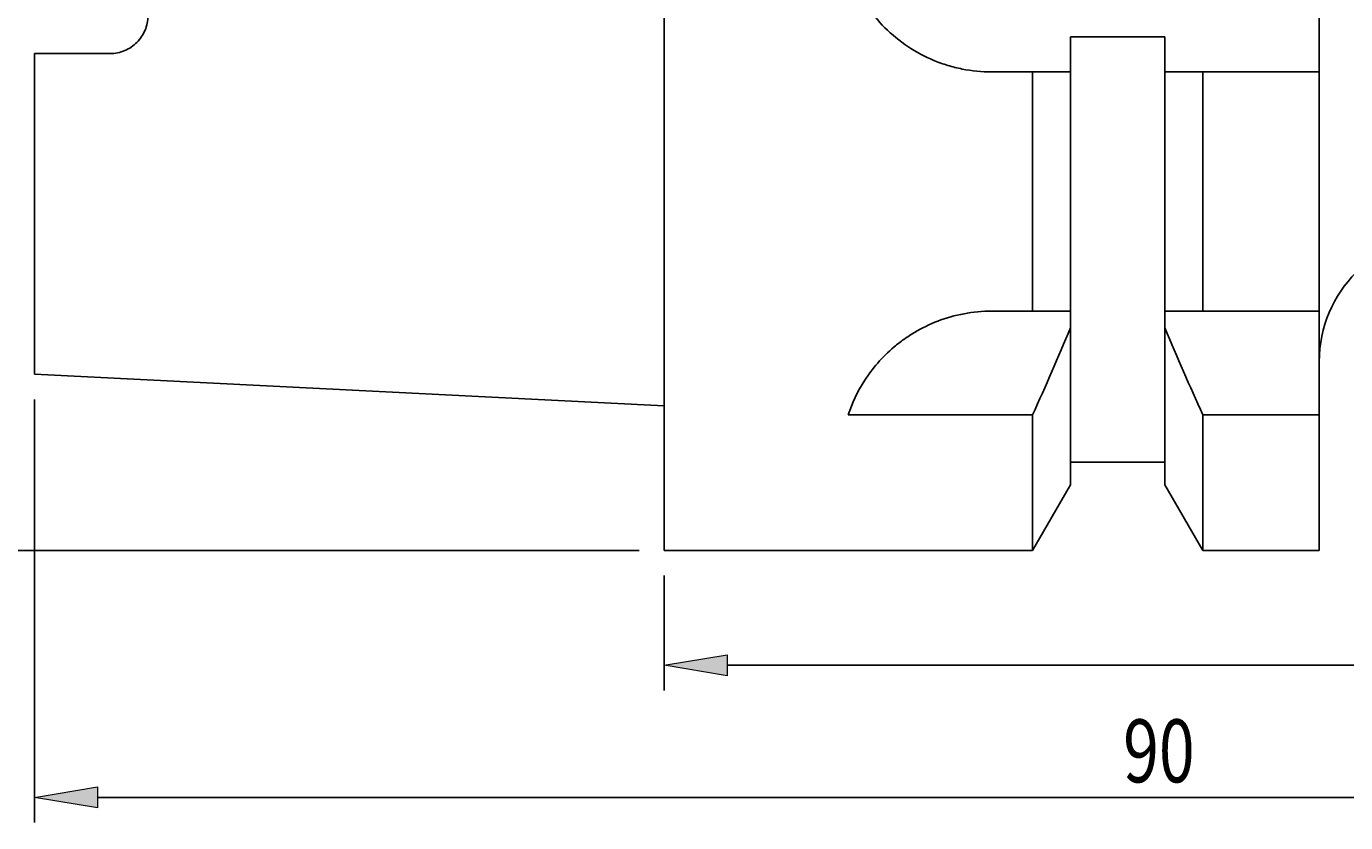
# Model space of a CAD drawing. Units: millimetres. Extents: x -106 to 181, y -46 to 151.
# Drawn here: x -10 to 42, y 45 to 76 of the extents above; entities that cross this region are included whole.
import ezdxf

# ---------------------------------------------------------------- set-up
doc = ezdxf.new("R2010")
doc.units = ezdxf.units.MM
doc.header["$MEASUREMENT"] = 0
doc.layers.get('0').update_dxf_attribs({"lineweight": 0})
doc.layers.add('圖層2', color=7, linetype='Continuous', lineweight=0)

# ---------------------------------------------------------------- blocks, each defined once
blk = doc.blocks.new('Block_3')
at = {"true_color": 0x00ffff, "transparency": 33554687}
h = blk.add_hatch(color=4, dxfattribs=at)
h.dxf.hatch_style = 2
h.paths.add_polyline_path([(17.638, 51.261), (17.638, 50.428), (15.138, 50.844)])
at = {"color": 4, "lineweight": 25, "true_color": 0x00ffff}
for p, q in [((15.138, 54.404), (15.138, 49.844)), ((77.638, 50.844), (17.638, 50.844))]:
    blk.add_line(p, q, dxfattribs=at)
blk.add_lwpolyline([(17.638, 51.261), (17.638, 50.428), (15.138, 50.844), (15.138, 50.844)], close=True)
blk = doc.blocks.new('Block_4')
at = {"true_color": 0x00ffff, "transparency": 33554687}
h = blk.add_hatch(color=4, dxfattribs=at)
h.dxf.hatch_style = 2
h.paths.add_polyline_path([(-7.362, 46.009), (-7.362, 45.176), (-9.862, 45.592)])
at = {"color": 4, "lineweight": 25, "true_color": 0x00ffff}
for p, q in [((-9.862, 61.399), (-9.862, 44.592)), ((77.638, 45.592), (-7.362, 45.592))]:
    blk.add_line(p, q, dxfattribs=at)
blk.add_lwpolyline([(-7.362, 46.009), (-7.362, 45.176), (-9.862, 45.592), (-9.862, 45.592)], close=True)
at = {"insert": (33.353, 46.192), "char_height": 0.2, "attachment_point": 7}
blk.add_mtext('\\C3;\\c65280;\\FMyriad Pro|b0|i0|c1;\\H2.500000;\\W0.750000;90', dxfattribs=at)
blk = doc.blocks.new('Block_5')
at = {"true_color": 0x00ffff, "transparency": 33554687}
h = blk.add_hatch(color=4, dxfattribs=at)
h.dxf.hatch_style = 2
h.paths.add_polyline_path([(-17.328, 102.904), (-16.495, 102.904), (-16.912, 105.404)])
h = blk.add_hatch(color=4, dxfattribs=at)
h.dxf.hatch_style = 2
h.paths.add_polyline_path([(-17.328, 57.904), (-16.495, 57.904), (-16.912, 55.404)])
at = {"color": 4, "lineweight": 25, "true_color": 0x00ffff}
for p, q in [((14.138, 105.404), (-17.912, 105.404)), ((-16.912, 102.904), (-16.912, 57.904)), ((14.138, 55.404), (-17.912, 55.404))]:
    blk.add_line(p, q, dxfattribs=at)
for points in [[(-17.328, 102.904), (-16.495, 102.904), (-16.912, 105.404), (-16.912, 105.404)], [(-17.328, 57.904), (-16.495, 57.904), (-16.912, 55.404), (-16.912, 55.404)]]:
    blk.add_lwpolyline(points, close=True)
at = {"insert": (-17.512, 77.77), "char_height": 0.2, "attachment_point": 7, "rotation": 90}
blk.add_mtext('\\C3;\\c65280;\\FMyriad Pro|b0|i0|c1;\\H2.500000;\\W0.750000;50', dxfattribs=at)

msp = doc.modelspace()

# ---------------------------------------------------------------- linework, layer by layer
at = {"layer": '圖層2', "color": 18, "lineweight": 25, "true_color": 0x000000}
for p, q in [((15.138, 105.404), (15.138, 55.404)), ((41.138, 86.404), (41.138, 74.404)), ((31.263, 75.794), (35.013, 75.794)), ((31.263, 74.404), (31.263, 75.794)), ((35.013, 75.794), (35.013, 74.404)), ((-9.862, 75.134), (-9.862, 62.399)), ((-9.862, 75.134), (-6.862, 75.134)), ((29.761, 74.404), (28.138, 74.404)), ((29.761, 74.404), (29.761, 64.904)), ((31.263, 74.404), (31.263, 64.904)), ((35.013, 74.404), (35.013, 64.904)), ((36.516, 74.404), (36.516, 64.904)), ((41.138, 74.404), (36.516, 74.404)), ((41.138, 74.404), (41.138, 64.904)), ((28.138, 64.904), (29.761, 64.904)), ((31.263, 64.236), (31.263, 64.904)), ((35.013, 64.904), (35.013, 64.236)), ((36.516, 64.904), (41.138, 64.904)), ((41.138, 64.904), (41.138, 60.789)), ((31.263, 64.236), (31.263, 58.006)), ((35.013, 64.236), (35.013, 58.006)), ((-9.862, 62.399), (15.138, 61.149)), ((29.761, 60.789), (22.442, 60.789)), ((29.761, 60.789), (29.761, 55.404)), ((36.516, 60.789), (36.516, 55.404)), ((41.138, 60.789), (36.516, 60.789)), ((41.138, 60.789), (41.138, 55.404)), ((31.263, 58.904), (35.013, 58.904)), ((29.761, 55.404), (31.263, 58.006)), ((35.013, 58.006), (36.516, 55.404)), ((15.138, 55.404), (29.761, 55.404)), ((36.516, 55.404), (41.138, 55.404))]:
    msp.add_line(p, q, dxfattribs=at)
for points, knots in [([(28.138, 74.404), (27.74, 74.404), (27.35, 74.443), (26.965, 74.52), (26.773, 74.558), (26.583, 74.606), (26.394, 74.663), (26.205, 74.72), (26.018, 74.788), (25.836, 74.863), (25.473, 75.014), (25.129, 75.198), (24.804, 75.416), (24.478, 75.633), (24.171, 75.886), (23.896, 76.161), (23.62, 76.437), (23.372, 76.738), (23.153, 77.065), (22.934, 77.393), (22.748, 77.74), (22.598, 78.1), (22.523, 78.281), (22.457, 78.465), (22.4, 78.653), (22.342, 78.841), (22.293, 79.034), (22.255, 79.228), (22.177, 79.616), (22.139, 80.006), (22.138, 80.399), (22.138, 80.791), (22.177, 81.191), (22.254, 81.576), (22.331, 81.961), (22.444, 82.336), (22.595, 82.7), (22.671, 82.882), (22.756, 83.062), (22.848, 83.235), (22.941, 83.408), (23.041, 83.575), (23.15, 83.737), (23.366, 84.062), (23.616, 84.366), (23.894, 84.645), (24.172, 84.923), (24.473, 85.17), (24.797, 85.387), (25.121, 85.605), (25.472, 85.793), (25.834, 85.944), (26.196, 86.094), (26.57, 86.209), (26.956, 86.286), (27.342, 86.364), (27.74, 86.404), (28.138, 86.404)], [0, 0, 0, 0, 1, 1, 1, 2, 2, 2, 3, 3, 3, 4, 4, 4, 5, 5, 5, 6, 6, 6, 7, 7, 7, 8, 8, 8, 9, 9, 9, 10, 10, 10, 11, 11, 11, 12, 12, 12, 13, 13, 13, 14, 14, 14, 15, 15, 15, 16, 16, 16, 17, 17, 17, 18, 18, 18, 19, 19, 19, 19]), ([(-5.362, 76.634), (-5.362, 76.436), (-5.4, 76.243), (-5.474, 76.063), (-5.512, 75.973), (-5.557, 75.887), (-5.61, 75.807), (-5.664, 75.726), (-5.726, 75.649), (-5.795, 75.579), (-5.863, 75.51), (-5.938, 75.448), (-6.019, 75.393), (-6.1, 75.338), (-6.188, 75.29), (-6.279, 75.252), (-6.46, 75.175), (-6.66, 75.134), (-6.862, 75.134)], [0, 0, 0, 0, 1, 1, 1, 2, 2, 2, 3, 3, 3, 4, 4, 4, 5, 5, 5, 6, 6, 6, 6]), ([(22.442, 60.789), (22.591, 61.239), (22.801, 61.699), (23.098, 62.158), (23.246, 62.388), (23.418, 62.619), (23.613, 62.843), (23.808, 63.067), (24.025, 63.283), (24.267, 63.487), (24.388, 63.59), (24.515, 63.689), (24.649, 63.785), (24.783, 63.881), (24.924, 63.973), (25.069, 64.059), (25.359, 64.232), (25.667, 64.383), (25.997, 64.509), (26.326, 64.634), (26.68, 64.735), (27.039, 64.802), (27.398, 64.869), (27.764, 64.904), (28.138, 64.904)], [0, 0, 0, 0, 1, 1, 1, 2, 2, 2, 3, 3, 3, 4, 4, 4, 5, 5, 5, 6, 6, 6, 7, 7, 7, 8, 8, 8, 8])]:
    msp.add_open_spline(points, degree=3, knots=knots, dxfattribs=at)
for points in [[(29.761, 74.404), (30.263, 74.404), (30.764, 74.404), (31.263, 74.404)], [(35.013, 74.404), (35.513, 74.404), (36.014, 74.404), (36.516, 74.404)], [(46.138, 67.904), (43.377, 67.904), (41.138, 65.665), (41.138, 62.904)], [(31.263, 64.904), (30.781, 64.904), (30.278, 64.904), (29.761, 64.904)], [(36.516, 64.904), (35.998, 64.904), (35.495, 64.904), (35.013, 64.904)], [(29.761, 60.789), (30.279, 61.932), (30.782, 63.081), (31.263, 64.236)], [(35.013, 64.236), (35.496, 63.079), (35.999, 61.931), (36.516, 60.789)]]:
    msp.add_open_spline(points, degree=3, dxfattribs=at)

# ---------------------------------------------------------------- block references
for name in ['Block_5', 'Block_4', 'Block_3']:
    msp.add_blockref(name, (0, 0))

doc.saveas('drawing.dxf')
